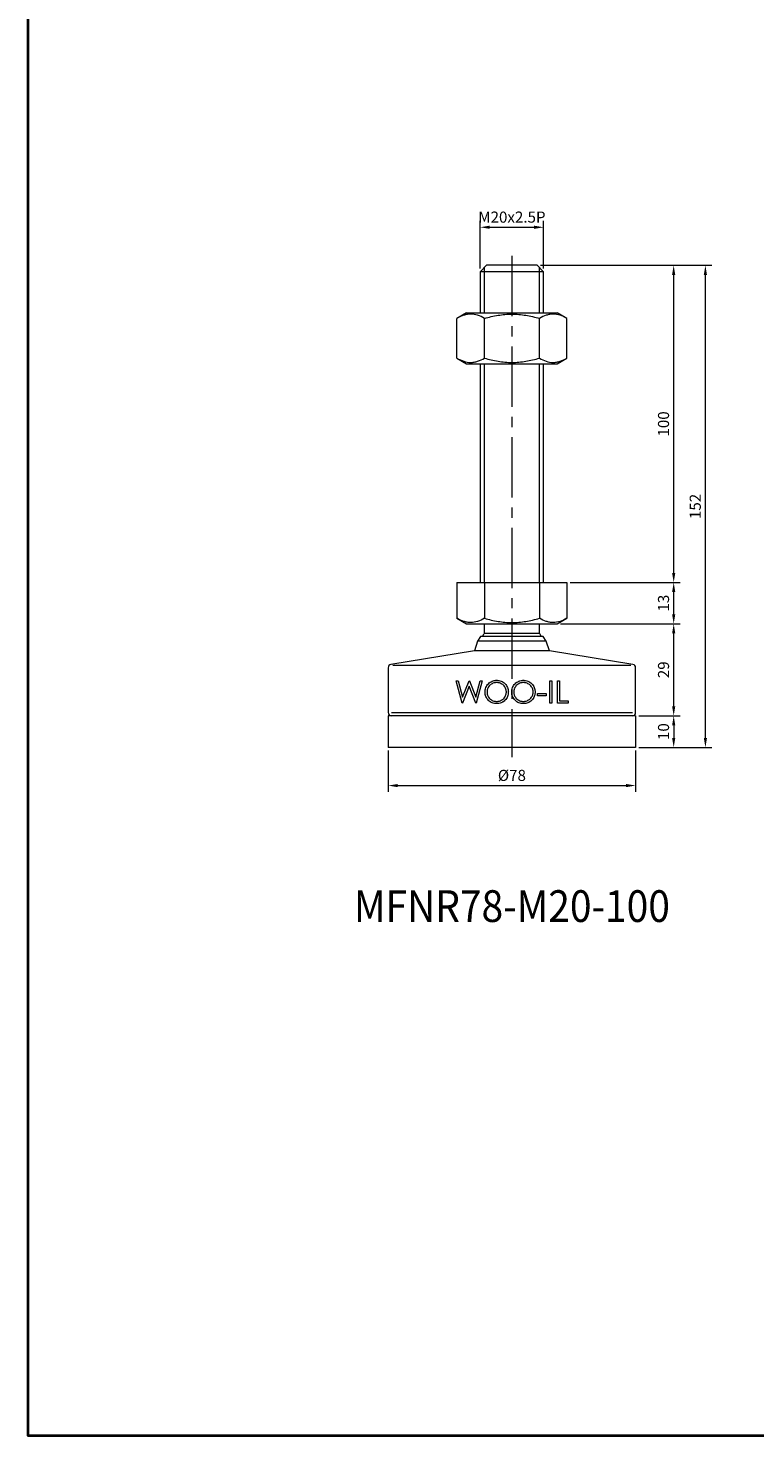
# Model space of a CAD drawing. Units: millimetres. Extents: x 0 to 1093, y 0 to 772.
# Drawn here: x 0 to 229, y 0 to 444 of the extents above; entities that cross this region are included whole.
import ezdxf
from ezdxf.enums import TextEntityAlignment as Align

# ---------------------------------------------------------------- set-up
doc = ezdxf.new("R2010")
doc.units = ezdxf.units.MM
doc.linetypes.add('CENTER2', pattern=[28.575, 19.05, -3.175, 3.175, -3.175])
doc.layers.get('0').update_dxf_attribs({"lineweight": 15})
for name, color, linetype, lineweight in [('1. DIMENSION', 1, 'Continuous', 15), ('2. CENTER', 3, 'CENTER2', 15), ('7. EDGE', 103, 'Continuous', 40)]:
    doc.layers.add(name, color=color, linetype=linetype, lineweight=lineweight)
doc.styles.get("Standard").update_dxf_attribs({"font": 'isocp.shx', "width": 0.9, "bigfont": 'whgtxt.shx'})
doc.dimstyles.new('AM_ISO', dxfattribs={"dimtxt": 3.5, "dimasz": 3, "dimexe": 2, "dimexo": 1, "dimgap": 1, "dimtad": 1, "dimdsep": 46, "dimtxsty": 'Standard', "dimcen": 0, "dimclrd": 256, "dimclre": 256, "dimclrt": 2, "dimadec": 0, "dimazin": 2, "dimtp": 0.1, "dimtm": 0.1, "dimtfac": 0.71, "dimtmove": 0, "dimatfit": 3, "dimfxl": 0, "dimlwd": -1, "dimlwe": -1, "dimarcsym": 0})

# ---------------------------------------------------------------- blocks, each defined once
blk = doc.blocks.new('*D10')
at = {"layer": '1. DIMENSION'}
for p, q in [((142.5, 368), (142.5, 383)), ((162.5, 368), (162.5, 383)), ((145.5, 381), (159.5, 381))]:
    blk.add_line(p, q, dxfattribs=at)
for points in [[(145.5, 381.5), (145.5, 380.5), (142.5, 381)], [(159.5, 381.5), (159.5, 380.5), (162.5, 381)]]:
    blk.add_solid(points, dxfattribs=at)
at = {"layer": 'DEFPOINTS', "color": 0}
for p in [(162.5, 381), (142.5, 367), (162.5, 367)]:
    blk.add_point(p, dxfattribs=at)
at = {"layer": '1. DIMENSION', "color": 2, "insert": (152.5, 383.75), "char_height": 3.5, "attachment_point": 5}
blk.add_mtext('M20x2.5P', dxfattribs=at)
blk = doc.blocks.new('20210223093881003')
for p, q in [((-8, 152), (-10, 150)), ((8, 152), (-8, 152)), ((10, 150), (8, 152)), ((-10, 150), (-10, 137)), ((10, 150), (-10, 150)), ((10, 137), (10, 150)), ((-14.32, 137), (-17.32, 135.27)), ((-17.32, 122.73), (-17.32, 135.27)), ((-14.32, 137), (14.32, 137)), ((-8.66, 122.73), (-8.66, 135.27)), ((8.66, 122.73), (8.66, 135.27)), ((17.32, 135.27), (14.32, 137)), ((17.32, 122.73), (17.32, 135.27)), ((-17.32, 122.73), (-14.32, 121)), ((-14.32, 121), (14.32, 121)), ((-10, 121), (-10, 52)), ((10, 52), (10, 121)), ((14.32, 121), (17.32, 122.73)), ((-17.32, 52), (17.32, 52)), ((-17.32, 52), (-17.32, 40.73)), ((-8.66, 52), (-8.66, 40.73)), ((8.66, 52), (8.66, 40.73)), ((17.32, 52), (17.32, 40.73)), ((-17.32, 40.73), (-14.32, 39)), ((14.32, 39), (17.32, 40.73))]:
    blk.add_line(p, q)
at = {"linetype": 'Continuous'}
for p, q in [((-14.32, 39), (14.32, 39)), ((-8.7, 39), (-8.7, 35.97)), ((8.7, 35.97), (-8.7, 35.97)), ((8.7, 35.97), (8.7, 39)), ((-10.8, 33.5), (-11.8, 30.5)), ((-9.9, 35), (-10.8, 33.5)), ((10.8, 33.5), (-10.8, 33.5)), ((9.9, 35), (-9.9, 35)), ((10.8, 33.5), (9.9, 35)), ((11.8, 30.5), (10.8, 33.5)), ((-11.8, 30.5), (-38.16, 26.14)), ((11.8, 30.5), (-11.8, 30.5)), ((38.16, 26.14), (11.8, 30.5)), ((-39, 25.15), (-39, 11)), ((-37.53, 26), (37.53, 26)), ((39, 11), (39, 25.15)), ((-17.54, 21), (-16.9, 21)), ((-15.68, 14), (-17.54, 21)), ((-16.9, 21), (-15.53, 15.87)), ((-13.46, 19.35), (-15.59, 14)), ((-15.53, 15.87), (-13.49, 21)), ((-13.49, 21), (-13.4, 21)), ((-11.36, 14), (-13.46, 19.35)), ((-13.4, 21), (-11.4, 15.9)), ((-11.4, 15.9), (-10.02, 21)), ((-9.38, 21), (-11.27, 14)), ((-10.02, 21), (-9.38, 21)), ((11.98, 21), (12.61, 21)), ((11.98, 14), (11.98, 21)), ((12.61, 21), (12.61, 14)), ((14.4, 21), (15.03, 21)), ((14.4, 14), (14.4, 21)), ((15.03, 21), (15.03, 14.72)), ((-15.59, 14), (-15.68, 14)), ((-11.27, 14), (-11.36, 14)), ((8.12, 17.05), (10.81, 17.05)), ((8.12, 16.33), (8.12, 17.05)), ((10.81, 16.33), (8.12, 16.33)), ((10.81, 17.05), (10.81, 16.33)), ((12.61, 14), (11.98, 14)), ((17.72, 14), (14.4, 14)), ((15.03, 14.72), (17.72, 14.72)), ((17.72, 14.72), (17.72, 14)), ((39, 10), (-39, 10)), ((-39, 10), (-39, 0)), ((-38, 11), (38, 11)), ((39, 10), (39, 0)), ((39, 0), (-39, 0))]:
    blk.add_line(p, q, dxfattribs=at)
for centre, radius, start, end in [((0, 30), 10.55, 145.5525, 151.7101), ((0, 30), 10.55, 28.2899, 34.4475), ((-38, 25.15), 1, 99.394, 180), ((38, 25.15), 1, 0, 80.606), ((-38, 11), 1, 180, 270), ((38, 11), 1, 270, 0)]:
    blk.add_arc(centre, radius, start, end, dxfattribs=at)
for points, knots in [([(-8.66, 135.27), (-9.37, 135.68), (-10.08, 136.01), (-11.52, 136.48), (-12.25, 136.61), (-13.35, 136.61), (-13.72, 136.58), (-14.45, 136.45), (-14.82, 136.36), (-15.9, 136.01), (-16.61, 135.68), (-17.32, 135.27)], [0, 0, 0, 0, 0.25, 0.25, 0.5, 0.5, 0.625, 0.625, 0.75, 0.75, 1, 1, 1, 1]), ([(-8.66, 135.27), (-7.96, 135.47), (-7.25, 135.66), (-5.81, 135.99), (-5.09, 136.13), (-2.92, 136.48), (-1.46, 136.61), (0.73, 136.61), (1.47, 136.58), (2.94, 136.45), (3.67, 136.36), (5.84, 136.01), (7.26, 135.67), (8.66, 135.27)], [0, 0, 0, 0, 0.125, 0.125, 0.25, 0.25, 0.5, 0.5, 0.625, 0.625, 0.75, 0.75, 1, 1, 1, 1]), ([(17.32, 135.27), (16.61, 135.68), (15.9, 136.01), (14.46, 136.48), (13.73, 136.61), (12.63, 136.61), (12.26, 136.58), (11.53, 136.45), (11.17, 136.36), (10.08, 136.01), (9.37, 135.68), (8.66, 135.27)], [0, 0, 0, 0, 0.25, 0.25, 0.5, 0.5, 0.625, 0.625, 0.75, 0.75, 1, 1, 1, 1]), ([(-17.32, 122.73), (-16.61, 122.32), (-15.9, 121.99), (-14.46, 121.52), (-13.73, 121.39), (-12.63, 121.39), (-12.26, 121.42), (-11.53, 121.55), (-11.17, 121.64), (-10.08, 121.99), (-9.37, 122.32), (-8.66, 122.73)], [0, 0, 0, 0, 0.25, 0.25, 0.5, 0.5, 0.625, 0.625, 0.75, 0.75, 1, 1, 1, 1]), ([(-8.66, 122.73), (-7.96, 122.53), (-7.25, 122.34), (-5.81, 122.01), (-5.09, 121.87), (-2.92, 121.52), (-1.46, 121.39), (0.73, 121.39), (1.47, 121.42), (2.94, 121.55), (3.67, 121.64), (5.84, 121.99), (7.26, 122.33), (8.66, 122.73)], [0, 0, 0, 0, 0.125, 0.125, 0.25, 0.25, 0.5, 0.5, 0.625, 0.625, 0.75, 0.75, 1, 1, 1, 1]), ([(8.66, 122.73), (9.37, 122.32), (10.08, 121.99), (11.52, 121.52), (12.25, 121.39), (13.35, 121.39), (13.72, 121.42), (14.45, 121.55), (14.82, 121.64), (15.9, 121.99), (16.61, 122.32), (17.32, 122.73)], [0, 0, 0, 0, 0.25, 0.25, 0.5, 0.5, 0.625, 0.625, 0.75, 0.75, 1, 1, 1, 1]), ([(-8.66, 40.73), (-9.37, 40.32), (-10.08, 39.99), (-11.52, 39.52), (-12.25, 39.39), (-13.35, 39.39), (-13.72, 39.42), (-14.45, 39.55), (-14.82, 39.64), (-15.9, 39.99), (-16.61, 40.32), (-17.32, 40.73)], [0, 0, 0, 0, 0.25, 0.25, 0.5, 0.5, 0.625, 0.625, 0.75, 0.75, 1, 1, 1, 1]), ([(-8.66, 40.73), (-7.96, 40.53), (-7.25, 40.34), (-5.81, 40.01), (-5.09, 39.87), (-2.92, 39.52), (-1.46, 39.39), (0.73, 39.39), (1.47, 39.42), (2.94, 39.55), (3.67, 39.64), (5.84, 39.99), (7.26, 40.33), (8.66, 40.73)], [0, 0, 0, 0, 0.125, 0.125, 0.25, 0.25, 0.5, 0.5, 0.625, 0.625, 0.75, 0.75, 1, 1, 1, 1]), ([(17.32, 40.73), (16.61, 40.32), (15.9, 39.99), (14.46, 39.52), (13.73, 39.39), (12.63, 39.39), (12.26, 39.42), (11.53, 39.55), (11.17, 39.64), (10.08, 39.99), (9.37, 40.32), (8.66, 40.73)], [0, 0, 0, 0, 0.25, 0.25, 0.5, 0.5, 0.625, 0.625, 0.75, 0.75, 1, 1, 1, 1])]:
    blk.add_open_spline(points, degree=3, knots=knots)
for points, knots in [([(-8.48, 17.47), (-8.48, 17.59), (-8.48, 17.71), (-8.45, 17.95), (-8.44, 18.07), (-8.37, 18.43), (-8.3, 18.66), (-8.12, 19.12), (-8.01, 19.33), (-7.75, 19.73), (-7.6, 19.92), (-7.26, 20.27), (-7.08, 20.42), (-6.69, 20.69), (-6.47, 20.81), (-6.03, 20.99), (-5.8, 21.06), (-5.45, 21.13), (-5.33, 21.15), (-5.09, 21.17), (-4.97, 21.18), (-4.85, 21.18)], [0, 0, 0, 0, 0.0625, 0.0625, 0.125, 0.125, 0.25, 0.25, 0.375, 0.375, 0.5, 0.5, 0.625, 0.625, 0.75, 0.75, 0.875, 0.875, 0.9375, 0.9375, 1, 1, 1, 1]), ([(-4.82, 20.46), (-4.91, 20.46), (-5.01, 20.46), (-5.21, 20.44), (-5.31, 20.42), (-5.59, 20.37), (-5.78, 20.31), (-6.15, 20.16), (-6.33, 20.07), (-6.66, 19.86), (-6.81, 19.74), (-7.1, 19.47), (-7.23, 19.32), (-7.45, 18.99), (-7.55, 18.82), (-7.66, 18.55), (-7.7, 18.45), (-7.75, 18.26), (-7.78, 18.17), (-7.82, 17.97), (-7.83, 17.87), (-7.85, 17.67), (-7.85, 17.57), (-7.85, 17.47)], [0, 0, 0, 0, 0.0625, 0.0625, 0.125, 0.125, 0.25, 0.25, 0.375, 0.375, 0.5, 0.5, 0.625, 0.625, 0.75, 0.75, 0.8125, 0.8125, 0.875, 0.875, 0.9375, 0.9375, 1, 1, 1, 1]), ([(-4.85, 21.18), (-4.72, 21.18), (-4.6, 21.17), (-4.36, 21.16), (-4.24, 21.14), (-3.89, 21.08), (-3.65, 21.01), (-3.19, 20.84), (-2.98, 20.73), (-2.58, 20.46), (-2.39, 20.31), (-2.04, 19.96), (-1.88, 19.78), (-1.6, 19.38), (-1.48, 19.16), (-1.3, 18.71), (-1.23, 18.48), (-1.16, 18.12), (-1.15, 17.99), (-1.13, 17.75), (-1.12, 17.63), (-1.12, 17.5)], [0, 0, 0, 0, 0.0625, 0.0625, 0.125, 0.125, 0.25, 0.25, 0.375, 0.375, 0.5, 0.5, 0.625, 0.625, 0.75, 0.75, 0.875, 0.875, 0.9375, 0.9375, 1, 1, 1, 1]), ([(-1.75, 17.5), (-1.75, 17.6), (-1.75, 17.7), (-1.77, 17.9), (-1.79, 18), (-1.84, 18.29), (-1.9, 18.48), (-2.06, 18.84), (-2.15, 19.01), (-2.38, 19.33), (-2.51, 19.49), (-2.8, 19.75), (-2.96, 19.87), (-3.3, 20.08), (-3.48, 20.17), (-3.84, 20.31), (-4.03, 20.37), (-4.32, 20.42), (-4.42, 20.44), (-4.62, 20.46), (-4.72, 20.46), (-4.82, 20.46)], [0, 0, 0, 0, 0.0625, 0.0625, 0.125, 0.125, 0.25, 0.25, 0.375, 0.375, 0.5, 0.5, 0.625, 0.625, 0.75, 0.75, 0.875, 0.875, 0.9375, 0.9375, 1, 1, 1, 1]), ([(-0.04, 17.47), (-0.04, 17.59), (-0.04, 17.71), (-0.02, 17.95), (0, 18.07), (0.06, 18.42), (0.13, 18.66), (0.31, 19.11), (0.42, 19.32), (0.68, 19.72), (0.83, 19.92), (1.17, 20.26), (1.35, 20.42), (1.75, 20.69), (1.96, 20.8), (2.4, 20.99), (2.63, 21.06), (2.99, 21.13), (3.11, 21.15), (3.35, 21.17), (3.47, 21.18), (3.59, 21.18)], [0, 0, 0, 0, 0.0625, 0.0625, 0.125, 0.125, 0.25, 0.25, 0.375, 0.375, 0.5, 0.5, 0.625, 0.625, 0.75, 0.75, 0.875, 0.875, 0.9375, 0.9375, 1, 1, 1, 1]), ([(3.62, 20.46), (3.52, 20.46), (3.42, 20.46), (3.23, 20.44), (3.13, 20.42), (2.84, 20.37), (2.65, 20.31), (2.28, 20.16), (2.11, 20.07), (1.78, 19.86), (1.62, 19.74), (1.33, 19.46), (1.21, 19.32), (0.98, 18.99), (0.88, 18.81), (0.77, 18.54), (0.74, 18.45), (0.68, 18.26), (0.66, 18.16), (0.62, 17.97), (0.61, 17.87), (0.59, 17.67), (0.58, 17.57), (0.58, 17.47)], [0, 0, 0, 0, 0.0625, 0.0625, 0.125, 0.125, 0.25, 0.25, 0.375, 0.375, 0.5, 0.5, 0.625, 0.625, 0.75, 0.75, 0.8125, 0.8125, 0.875, 0.875, 0.9375, 0.9375, 1, 1, 1, 1]), ([(3.59, 21.18), (3.71, 21.18), (3.83, 21.17), (4.08, 21.16), (4.2, 21.14), (4.55, 21.08), (4.79, 21.01), (5.25, 20.84), (5.46, 20.73), (5.86, 20.46), (6.05, 20.31), (6.4, 19.96), (6.56, 19.78), (6.83, 19.38), (6.95, 19.16), (7.14, 18.71), (7.2, 18.48), (7.27, 18.12), (7.29, 17.99), (7.31, 17.75), (7.31, 17.63), (7.31, 17.5)], [0, 0, 0, 0, 0.0625, 0.0625, 0.125, 0.125, 0.25, 0.25, 0.375, 0.375, 0.5, 0.5, 0.625, 0.625, 0.75, 0.75, 0.875, 0.875, 0.9375, 0.9375, 1, 1, 1, 1]), ([(6.69, 17.5), (6.68, 17.6), (6.68, 17.7), (6.66, 17.9), (6.65, 18), (6.59, 18.29), (6.54, 18.48), (6.38, 18.84), (6.28, 19.01), (6.06, 19.34), (5.92, 19.49), (5.63, 19.75), (5.47, 19.87), (5.14, 20.08), (4.96, 20.17), (4.6, 20.31), (4.4, 20.37), (4.11, 20.42), (4.02, 20.44), (3.82, 20.46), (3.72, 20.46), (3.62, 20.46)], [0, 0, 0, 0, 0.0625, 0.0625, 0.125, 0.125, 0.25, 0.25, 0.375, 0.375, 0.5, 0.5, 0.625, 0.625, 0.75, 0.75, 0.875, 0.875, 0.9375, 0.9375, 1, 1, 1, 1]), ([(-4.79, 13.82), (-4.91, 13.82), (-5.03, 13.83), (-5.27, 13.85), (-5.39, 13.86), (-5.74, 13.92), (-5.98, 13.99), (-6.42, 14.17), (-6.63, 14.28), (-7.03, 14.54), (-7.22, 14.7), (-7.56, 15.03), (-7.72, 15.22), (-7.99, 15.61), (-8.11, 15.83), (-8.3, 16.27), (-8.37, 16.5), (-8.44, 16.86), (-8.45, 16.98), (-8.47, 17.22), (-8.48, 17.35), (-8.48, 17.47)], [0, 0, 0, 0, 0.0625, 0.0625, 0.125, 0.125, 0.25, 0.25, 0.375, 0.375, 0.5, 0.5, 0.625, 0.625, 0.75, 0.75, 0.875, 0.875, 0.9375, 0.9375, 1, 1, 1, 1]), ([(-7.85, 17.47), (-7.85, 17.37), (-7.85, 17.27), (-7.83, 17.08), (-7.82, 16.98), (-7.78, 16.79), (-7.76, 16.69), (-7.7, 16.51), (-7.66, 16.41), (-7.55, 16.14), (-7.45, 15.97), (-7.22, 15.66), (-7.09, 15.51), (-6.8, 15.24), (-6.65, 15.12), (-6.32, 14.9), (-6.15, 14.82), (-5.78, 14.67), (-5.6, 14.62), (-5.31, 14.57), (-5.21, 14.56), (-5.01, 14.54), (-4.91, 14.54), (-4.82, 14.54)], [0, 0, 0, 0, 0.0625, 0.0625, 0.125, 0.125, 0.1875, 0.1875, 0.25, 0.25, 0.375, 0.375, 0.5, 0.5, 0.625, 0.625, 0.75, 0.75, 0.875, 0.875, 0.9375, 0.9375, 1, 1, 1, 1]), ([(-4.82, 14.54), (-4.72, 14.54), (-4.62, 14.54), (-4.42, 14.56), (-4.32, 14.57), (-4.03, 14.62), (-3.84, 14.68), (-3.47, 14.82), (-3.29, 14.91), (-3.04, 15.06), (-2.96, 15.11), (-2.8, 15.24), (-2.72, 15.3), (-2.51, 15.5), (-2.38, 15.65), (-2.15, 15.98), (-2.05, 16.16), (-1.9, 16.52), (-1.84, 16.71), (-1.79, 17.01), (-1.77, 17.1), (-1.75, 17.3), (-1.75, 17.4), (-1.75, 17.5)], [0, 0, 0, 0, 0.0625, 0.0625, 0.125, 0.125, 0.25, 0.25, 0.375, 0.375, 0.4375, 0.4375, 0.5, 0.5, 0.625, 0.625, 0.75, 0.75, 0.875, 0.875, 0.9375, 0.9375, 1, 1, 1, 1]), ([(-1.12, 17.5), (-1.12, 17.38), (-1.13, 17.26), (-1.15, 17.02), (-1.16, 16.9), (-1.23, 16.55), (-1.3, 16.31), (-1.48, 15.86), (-1.59, 15.65), (-1.86, 15.25), (-2.02, 15.06), (-2.36, 14.72), (-2.54, 14.56), (-2.84, 14.36), (-2.95, 14.3), (-3.16, 14.18), (-3.27, 14.13), (-3.6, 13.99), (-3.83, 13.93), (-4.19, 13.86), (-4.31, 13.85), (-4.55, 13.83), (-4.67, 13.82), (-4.79, 13.82)], [0, 0, 0, 0, 0.0625, 0.0625, 0.125, 0.125, 0.25, 0.25, 0.375, 0.375, 0.5, 0.5, 0.625, 0.625, 0.6875, 0.6875, 0.75, 0.75, 0.875, 0.875, 0.9375, 0.9375, 1, 1, 1, 1]), ([(3.65, 13.82), (3.53, 13.82), (3.4, 13.83), (3.17, 13.85), (3.05, 13.86), (2.69, 13.92), (2.46, 13.99), (2.01, 14.17), (1.8, 14.28), (1.4, 14.55), (1.21, 14.7), (0.87, 15.04), (0.71, 15.22), (0.44, 15.62), (0.32, 15.83), (0.13, 16.28), (0.07, 16.51), (0, 16.86), (-0.02, 16.98), (-0.04, 17.23), (-0.04, 17.35), (-0.04, 17.47)], [0, 0, 0, 0, 0.0625, 0.0625, 0.125, 0.125, 0.25, 0.25, 0.375, 0.375, 0.5, 0.5, 0.625, 0.625, 0.75, 0.75, 0.875, 0.875, 0.9375, 0.9375, 1, 1, 1, 1]), ([(0.58, 17.47), (0.59, 17.37), (0.59, 17.28), (0.6, 17.08), (0.62, 16.98), (0.66, 16.79), (0.68, 16.7), (0.74, 16.51), (0.77, 16.42), (0.89, 16.15), (0.98, 15.98), (1.21, 15.66), (1.34, 15.51), (1.63, 15.24), (1.78, 15.12), (2.11, 14.91), (2.29, 14.82), (2.65, 14.67), (2.84, 14.62), (3.13, 14.57), (3.23, 14.56), (3.42, 14.54), (3.52, 14.54), (3.62, 14.54)], [0, 0, 0, 0, 0.0625, 0.0625, 0.125, 0.125, 0.1875, 0.1875, 0.25, 0.25, 0.375, 0.375, 0.5, 0.5, 0.625, 0.625, 0.75, 0.75, 0.875, 0.875, 0.9375, 0.9375, 1, 1, 1, 1]), ([(3.62, 14.54), (3.72, 14.54), (3.82, 14.54), (4.02, 14.56), (4.11, 14.57), (4.41, 14.62), (4.6, 14.68), (4.97, 14.82), (5.15, 14.91), (5.4, 15.06), (5.48, 15.12), (5.64, 15.24), (5.71, 15.3), (5.93, 15.5), (6.06, 15.65), (6.28, 15.98), (6.38, 16.15), (6.54, 16.52), (6.59, 16.71), (6.65, 17), (6.66, 17.1), (6.68, 17.3), (6.68, 17.4), (6.69, 17.5)], [0, 0, 0, 0, 0.0625, 0.0625, 0.125, 0.125, 0.25, 0.25, 0.375, 0.375, 0.4375, 0.4375, 0.5, 0.5, 0.625, 0.625, 0.75, 0.75, 0.875, 0.875, 0.9375, 0.9375, 1, 1, 1, 1]), ([(7.31, 17.5), (7.31, 17.38), (7.31, 17.26), (7.29, 17.02), (7.27, 16.9), (7.23, 16.66), (7.2, 16.54), (7.13, 16.31), (7.09, 16.19), (6.96, 15.86), (6.84, 15.65), (6.57, 15.25), (6.42, 15.06), (6.08, 14.72), (5.89, 14.57), (5.59, 14.36), (5.49, 14.3), (5.28, 14.18), (5.17, 14.13), (4.84, 14), (4.61, 13.93), (4.25, 13.86), (4.13, 13.85), (3.89, 13.83), (3.77, 13.82), (3.65, 13.82)], [0, 0, 0, 0, 0.0625, 0.0625, 0.125, 0.125, 0.1875, 0.1875, 0.25, 0.25, 0.375, 0.375, 0.5, 0.5, 0.625, 0.625, 0.6875, 0.6875, 0.75, 0.75, 0.875, 0.875, 0.9375, 0.9375, 1, 1, 1, 1])]:
    blk.add_open_spline(points, degree=3, knots=knots, dxfattribs=at)
at = {"layer": '1. DIMENSION'}
for p, q in [((-8.75, 151.25), (-8.75, 137)), ((8.75, 137), (8.75, 151.25)), ((-8.75, 121), (-8.75, 52)), ((8.75, 52), (8.75, 121))]:
    blk.add_line(p, q, dxfattribs=at)
at = {"layer": '2. CENTER'}
blk.add_line((0, 155), (0, -3), dxfattribs=at)
blk = doc.blocks.new('*D57')
at = {"layer": '1. DIMENSION'}
for p, q in [((113.5, 216), (113.5, 203)), ((191.5, 216), (191.5, 203)), ((116.5, 205), (188.5, 205))]:
    blk.add_line(p, q, dxfattribs=at)
for points in [[(116.5, 205.5), (116.5, 204.5), (113.5, 205)], [(188.5, 205.5), (188.5, 204.5), (191.5, 205)]]:
    blk.add_solid(points, dxfattribs=at)
at = {"layer": 'DEFPOINTS', "color": 0}
for p in [(113.5, 217), (191.5, 217), (191.5, 205)]:
    blk.add_point(p, dxfattribs=at)
at = {"layer": '1. DIMENSION', "color": 2, "insert": (152.5, 207.75), "char_height": 3.5, "attachment_point": 5}
blk.add_mtext('%%C78', dxfattribs=at)
blk = doc.blocks.new('*D53')
at = {"layer": '1. DIMENSION'}
for p, q in [((167.82, 256), (205.5, 256)), ((203.5, 230), (203.5, 253)), ((192.5, 227), (205.5, 227))]:
    blk.add_line(p, q, dxfattribs=at)
for points in [[(203, 253), (204, 253), (203.5, 256)], [(203, 230), (204, 230), (203.5, 227)]]:
    blk.add_solid(points, dxfattribs=at)
at = {"layer": 'DEFPOINTS', "color": 0}
for p in [(166.82, 256), (203.5, 256), (191.5, 227)]:
    blk.add_point(p, dxfattribs=at)
at = {"layer": '1. DIMENSION', "color": 2, "insert": (200.75, 241.5), "char_height": 3.5, "attachment_point": 5, "rotation": 90}
blk.add_mtext('29', dxfattribs=at)
blk = doc.blocks.new('*D54')
at = {"layer": '1. DIMENSION'}
for p, q in [((170.82, 269), (205.5, 269)), ((203.5, 259), (203.5, 266)), ((167.82, 256), (205.5, 256))]:
    blk.add_line(p, q, dxfattribs=at)
for points in [[(203, 266), (204, 266), (203.5, 269)], [(203, 259), (204, 259), (203.5, 256)]]:
    blk.add_solid(points, dxfattribs=at)
at = {"layer": 'DEFPOINTS', "color": 0}
for p in [(169.82, 269), (203.5, 269), (166.82, 256)]:
    blk.add_point(p, dxfattribs=at)
at = {"layer": '1. DIMENSION', "color": 2, "insert": (200.75, 262.5), "char_height": 3.5, "attachment_point": 5, "rotation": 90}
blk.add_mtext('13', dxfattribs=at)
blk = doc.blocks.new('*D55')
at = {"layer": '1. DIMENSION'}
for p, q in [((161.5, 369), (205.5, 369)), ((203.5, 272), (203.5, 366)), ((170.82, 269), (205.5, 269))]:
    blk.add_line(p, q, dxfattribs=at)
for points in [[(203, 366), (204, 366), (203.5, 369)], [(203, 272), (204, 272), (203.5, 269)]]:
    blk.add_solid(points, dxfattribs=at)
at = {"layer": 'DEFPOINTS', "color": 0}
for p in [(160.5, 369), (203.5, 369), (169.82, 269)]:
    blk.add_point(p, dxfattribs=at)
at = {"layer": '1. DIMENSION', "color": 2, "insert": (200.75, 319), "char_height": 3.5, "attachment_point": 5, "rotation": 90}
blk.add_mtext('100', dxfattribs=at)
blk = doc.blocks.new('*D56')
at = {"layer": '1. DIMENSION'}
for p, q in [((161.5, 369), (215.5, 369)), ((213.5, 220), (213.5, 366)), ((192.5, 217), (215.5, 217))]:
    blk.add_line(p, q, dxfattribs=at)
for points in [[(213, 366), (214, 366), (213.5, 369)], [(213, 220), (214, 220), (213.5, 217)]]:
    blk.add_solid(points, dxfattribs=at)
at = {"layer": 'DEFPOINTS', "color": 0}
for p in [(160.5, 369), (213.5, 369), (191.5, 217)]:
    blk.add_point(p, dxfattribs=at)
at = {"layer": '1. DIMENSION', "color": 2, "insert": (210.75, 293), "char_height": 3.5, "attachment_point": 5, "rotation": 90}
blk.add_mtext('152', dxfattribs=at)
blk = doc.blocks.new('*D58')
at = {"layer": '1. DIMENSION'}
for p, q in [((192.5, 227), (205.5, 227)), ((203.5, 224), (203.5, 220)), ((192.5, 217), (205.5, 217))]:
    blk.add_line(p, q, dxfattribs=at)
for points in [[(203, 224), (204, 224), (203.5, 227)], [(203, 220), (204, 220), (203.5, 217)]]:
    blk.add_solid(points, dxfattribs=at)
at = {"layer": 'DEFPOINTS', "color": 0}
for p in [(191.5, 227), (191.5, 217), (203.5, 217)]:
    blk.add_point(p, dxfattribs=at)
at = {"layer": '1. DIMENSION', "color": 2, "insert": (200.75, 222), "char_height": 3.5, "attachment_point": 5, "rotation": 90}
blk.add_mtext('10', dxfattribs=at)

msp = doc.modelspace()

# ---------------------------------------------------------------- linework, layer by layer
at = {"layer": '7. EDGE'}
msp.add_lwpolyline([(1093.3, 0), (0, 0), (0, 772.2), (1093.3, 772.2)], close=True, dxfattribs=at)

# ---------------------------------------------------------------- block references
msp.add_blockref('20210223093881003', (152.5, 217))

# ---------------------------------------------------------------- texts
at = {"width": 0.9}
msp.add_text('MFNR78-M20-100', height=10, dxfattribs=at).set_placement((152.5, 167), align=Align.MIDDLE_CENTER)

# ---------------------------------------------------------------- dimensions: what is measured, and where the dimension line sits
at = {"layer": '1. DIMENSION'}
for base, p1, p2, text, picture, middle in [((162.5, 381), (142.5, 367), (162.5, 367), 'M<>x2.5P', '*D10', (152.5, 383.75)), ((191.5, 205), (113.5, 217), (191.5, 217), '%%C<>', '*D57', (152.5, 207.75))]:
    dim = msp.add_linear_dim(base=base, p1=p1, p2=p2, text=text, dimstyle='AM_ISO', dxfattribs=at)
    dim.commit()
    dim.dimension.update_dxf_attribs({"geometry": picture, "text_midpoint": middle})
for base, p1, p2, picture, middle in [((203.5, 369), (169.821, 269), (160.5, 369), '*D55', (200.75, 319)), ((213.5, 369), (191.5, 217), (160.5, 369), '*D56', (210.75, 293)), ((203.5, 269), (166.821, 256), (169.821, 269), '*D54', (200.75, 262.5)), ((203.5, 256), (191.5, 227), (166.821, 256), '*D53', (200.75, 241.5)), ((203.5, 217), (191.5, 227), (191.5, 217), '*D58', (200.75, 222))]:
    dim = msp.add_linear_dim(base=base, p1=p1, p2=p2, angle=90, dimstyle='AM_ISO', dxfattribs=at)
    dim.commit()
    dim.dimension.update_dxf_attribs({"geometry": picture, "text_midpoint": middle})

doc.saveas('drawing.dxf')
